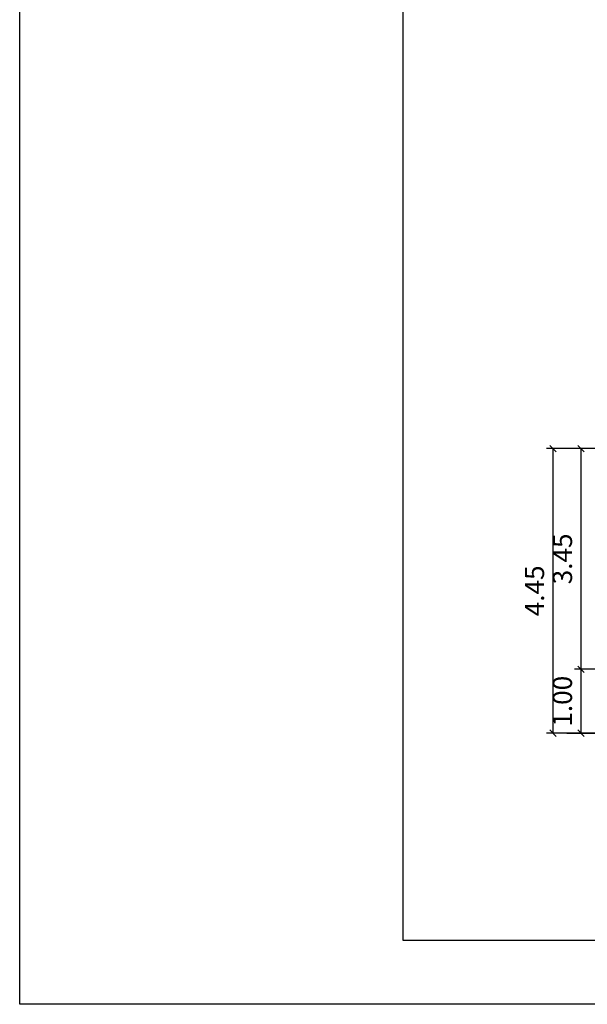
# Model space of a CAD drawing. Units: millimetres. Extents: x -60589 to 25563, y -16050 to 110042.
# Drawn here: x -60589 to -51711, y 50642 to 66048 of the extents above; entities that cross this region are included whole.
import ezdxf

# ---------------------------------------------------------------- set-up
doc = ezdxf.new("R2010")
doc.units = ezdxf.units.MM
doc.header["$LTSCALE"] = 2000
for name, color, linetype in [('0 Fundament', 7, 'Continuous'), ('BA_ram', 2, 'Continuous'), ('PS_VOLL', 7, 'Continuous')]:
    doc.layers.add(name, color=color, linetype=linetype)
doc.styles.add('ROMANS', font='romans.shx', dxfattribs={"width": 0.85})
doc.dimstyles.new('PS_STDF in m', dxfattribs={"dimscale": 100, "dimtxt": 3, "dimasz": 1, "dimexe": 1, "dimexo": 0, "dimgap": 1, "dimtad": 1, "dimlfac": 0.001, "dimrnd": 0.001, "dimzin": 9, "dimdsep": 46, "dimtxsty": 'ROMANS', "dimblk": 'OBLIQUE', "dimcen": 1, "dimclrd": 10, "dimclre": 10, "dimclrt": 7, "dimadec": 1, "dimazin": 3, "dimtfac": 1, "dimtmove": 0, "dimatfit": 3, "dimfxl": 1, "dimlwd": -1, "dimlwe": -1, "dimarcsym": 0})

# ---------------------------------------------------------------- blocks, each defined once
blk = doc.blocks.new('_Oblique')
at = {"color": 0, "lineweight": -2}
blk.add_line((-0.5, -0.5), (0.5, 0.5), dxfattribs=at)
blk = doc.blocks.new('*D125')
at = {"color": 10}
for p, q in [((-51300, 59338), (-51911, 59338)), ((-51811, 59338), (-51811, 55884)), ((-51301, 55884), (-51911, 55884))]:
    blk.add_line(p, q, dxfattribs=at)
at = {"layer": 'Defpoints', "color": 0}
for p in [(-51300, 59338), (-51811, 55884), (-51301, 55884)]:
    blk.add_point(p, dxfattribs=at)
at = {"color": 10, "xscale": 100, "yscale": 100, "zscale": 100}
for p, rotation in [((-51811, 59338), 90), ((-51811, 55884), 270)]:
    blk.add_blockref('_Oblique', p, dxfattribs=dict(at, rotation=rotation))
at = {"color": 7, "insert": (-52061, 57611), "char_height": 300, "attachment_point": 5, "rotation": 90, "style": 'ROMANS'}
blk.add_mtext('3.45', dxfattribs=at)
blk = doc.blocks.new('*D126')
at = {"color": 10}
for p, q in [((-51301, 55884), (-51912, 55884)), ((-51812, 55884), (-51812, 54884)), ((-51301, 54884), (-51912, 54884))]:
    blk.add_line(p, q, dxfattribs=at)
at = {"layer": 'Defpoints', "color": 0}
for p in [(-51301, 55884), (-51812, 54884), (-51301, 54884)]:
    blk.add_point(p, dxfattribs=at)
at = {"color": 10, "xscale": 100, "yscale": 100, "zscale": 100}
for p, rotation in [((-51812, 55884), 90), ((-51812, 54884), 270)]:
    blk.add_blockref('_Oblique', p, dxfattribs=dict(at, rotation=rotation))
at = {"color": 7, "insert": (-52062, 55384), "char_height": 300, "attachment_point": 5, "rotation": 90, "style": 'ROMANS'}
blk.add_mtext('1.00', dxfattribs=at)
blk = doc.blocks.new('*D128')
at = {"layer": '0 Fundament', "color": 10}
for p, q in [((-51811, 59338), (-52348, 59338)), ((-52248, 59338), (-52248, 54884)), ((-51812, 54884), (-52348, 54884))]:
    blk.add_line(p, q, dxfattribs=at)
at = {"layer": 'Defpoints', "color": 0}
for p in [(-51811, 59338), (-52248, 54884), (-51812, 54884)]:
    blk.add_point(p, dxfattribs=at)
at = {"layer": '0 Fundament', "color": 10, "xscale": 100, "yscale": 100, "zscale": 100}
for p, rotation in [((-52248, 59338), 90), ((-52248, 54884), 270)]:
    blk.add_blockref('_Oblique', p, dxfattribs=dict(at, rotation=rotation))
at = {"layer": '0 Fundament', "color": 7, "insert": (-52498, 57111), "char_height": 300, "attachment_point": 5, "rotation": 90, "style": 'ROMANS'}
blk.add_mtext('4.45', dxfattribs=at)

msp = doc.modelspace()

# ---------------------------------------------------------------- linework, layer by layer
at = {"layer": 'BA_ram'}
for points in [[(-60588.824, 50641.714), (-60588.824, 110041.714), (23411.176, 110041.714), (23411.176, 50641.714)], [(-54588.824, 51641.714), (-54588.824, 109041.714), (22411.176, 109041.714), (22411.176, 51641.714)]]:
    msp.add_lwpolyline(points, close=True, dxfattribs=at)
at = {"layer": 'PS_VOLL', "color": 7}
msp.add_line((-52029.057, 54883.827), (-50878.329, 54883.827), dxfattribs=at)

# ---------------------------------------------------------------- dimensions: what is measured, and where the dimension line sits
at = {"color": 1}
for base, p1, p2, text, picture, middle in [((-51811.154, 55883.681), (-51300.178, 59337.731), (-51300.716, 55883.681), '3.45', '*D125', (-52061.154, 57610.706)), ((-51812.371, 54883.755), (-51300.716, 55883.681), (-51300.716, 54883.755), '1.00', '*D126', (-52062.371, 55383.718))]:
    dim = msp.add_linear_dim(base=base, p1=p1, p2=p2, angle=90, text=text, dimstyle='PS_STDF in m', dxfattribs=at)
    dim.commit()
    dim.dimension.update_dxf_attribs({"geometry": picture, "text_midpoint": middle})
at = {"layer": '0 Fundament'}
dim = msp.add_linear_dim(base=(-52247.747, 54883.827), p1=(-51811.154, 59337.731), p2=(-51812.443, 54883.827), angle=90, text='4.45', dimstyle='PS_STDF in m', dxfattribs=at)
dim.commit()
dim.dimension.update_dxf_attribs({"geometry": '*D128', "text_midpoint": (-52497.747, 57110.779)})

doc.saveas('drawing.dxf')
